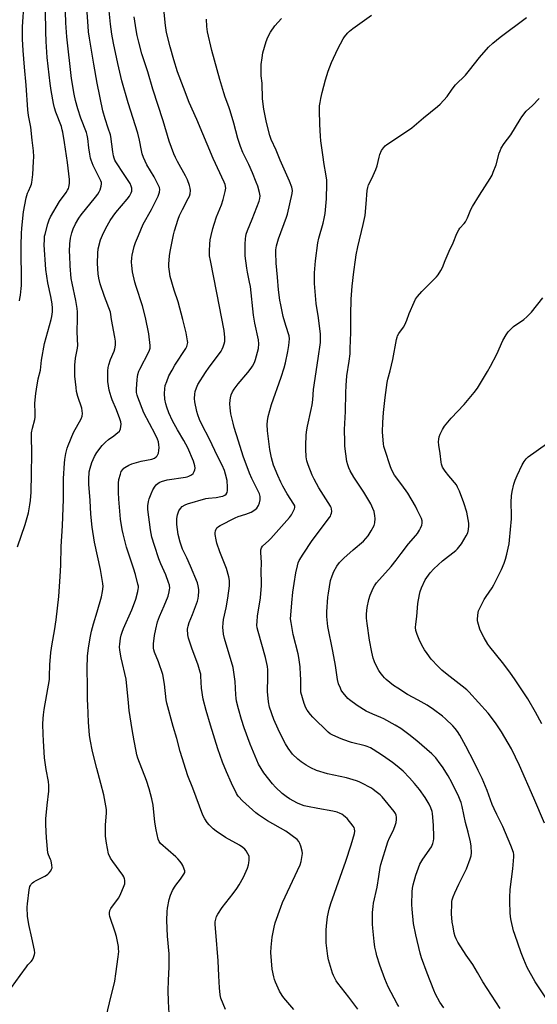
# Model space of a CAD drawing. Units: inches. Extents: x 1201768 to 1207768, y 525456 to 529457.
# Drawn here: x 1203940 to 1204213, y 526276 to 526795 of the extents above; entities that cross this region are included whole.
import ezdxf

# ---------------------------------------------------------------- set-up
doc = ezdxf.new("R2010")
doc.units = ezdxf.units.IN
doc.header["$MEASUREMENT"] = 0
doc.layers.add('Undefined', color=1, linetype='Continuous')

msp = doc.modelspace()

# ---------------------------------------------------------------- linework, layer by layer
at = {"layer": 'Undefined'}
for points, elevation in [([(1203939.95, 526646.91), (1203940.25, 526648.06), (1203940.51, 526649.79), (1203940.93, 526653.27), (1203941.04, 526654.98), (1203940.87, 526676.14), (1203941.08, 526682.37), (1203941.28, 526685.04), (1203942.18, 526693.67), (1203942.79, 526697.39), (1203943.55, 526701.07), (1203944.23, 526703.59), (1203944.68, 526704.68), (1203946, 526707.37), (1203946.33, 526708.32), (1203946.51, 526709.11), (1203946.95, 526713.38), (1203947.44, 526720.2), (1203947.51, 526722.76), (1203947.34, 526725.86), (1203946.65, 526731.51), (1203945.93, 526738.3), (1203944.77, 526744.46), (1203944.34, 526747.48), (1203943.47, 526760.42), (1203942.61, 526769.9), (1203941.92, 526778.68), (1203941.6, 526784.64), (1203941.65, 526791.22), (1203942.41, 526804.2)], 280), ([(1203984.56, 526265.16), (1203987.54, 526277), (1203990.23, 526288.45), (1203990.86, 526292.23), (1203992.08, 526301.2), (1203992.24, 526302.67), (1203992.29, 526304.07), (1203992.26, 526305.47), (1203992.12, 526306.6), (1203991.08, 526311.98), (1203990.42, 526314.21), (1203987.67, 526322.42), (1203987.41, 526323.5), (1203987.4, 526324.32), (1203987.7, 526325.68), (1203988.17, 526326.71), (1203992.12, 526332.18), (1203993.03, 526333.68), (1203995.22, 526338.77), (1203995.47, 526339.6), (1203995.6, 526340.69), (1203995.57, 526341.52), (1203995.41, 526342.31), (1203995.03, 526343.31), (1203994.52, 526344.28), (1203989.2, 526351.39), (1203988.07, 526353.11), (1203987.01, 526355.51), (1203986.32, 526358.24), (1203985.85, 526361.05), (1203985.43, 526364.81), (1203985.32, 526366.54), (1203985.37, 526370.5), (1203985.96, 526377.09), (1203985.86, 526378.86), (1203984.4, 526386.59), (1203982.93, 526392.59), (1203980.8, 526400.36), (1203978.57, 526409.3), (1203977.28, 526415.74), (1203976.96, 526417.98), (1203976.4, 526424.85), (1203975.95, 526433.93), (1203975.89, 526436.6), (1203975.93, 526443.64), (1203975.75, 526453.13), (1203975.89, 526459.59), (1203976.35, 526464.04), (1203977.38, 526470.13), (1203977.94, 526472.71), (1203978.94, 526476.7), (1203980.92, 526482.91), (1203983.2, 526490.85), (1203983.77, 526493.74), (1203984.07, 526496.34), (1203983.99, 526497.95), (1203983.65, 526500.01), (1203982.65, 526505.28), (1203979.55, 526519.75), (1203978.24, 526527.65), (1203977.65, 526534.36), (1203977.2, 526541.62), (1203976.48, 526550.31), (1203976.48, 526552.62), (1203976.81, 526556.69), (1203977.2, 526558.65), (1203978.07, 526561.63), (1203979.57, 526564.82), (1203980.7, 526566.87), (1203983.51, 526570.54), (1203985.27, 526572.36), (1203986.98, 526573.83), (1203989.66, 526575.64), (1203990.86, 526576.54), (1203992.65, 526578.09), (1203992.97, 526578.55), (1203993.24, 526579.33), (1203993.52, 526581.93), (1203993.45, 526583.05), (1203992.99, 526584.65), (1203991.14, 526589.47), (1203988.92, 526594.63), (1203988.29, 526596.27), (1203987.27, 526599.71), (1203986.89, 526601.98), (1203986.6, 526604.27), (1203986.51, 526605.7), (1203986.59, 526610.01), (1203986.73, 526611.72), (1203987.06, 526613.12), (1203987.94, 526615.88), (1203989.84, 526620.27), (1203990.31, 526621.62), (1203990.61, 526623.46), (1203990.54, 526625.66), (1203990.25, 526627.66), (1203988.51, 526636.99), (1203988.17, 526639.61), (1203987.9, 526640.89), (1203984.83, 526649.15), (1203982.6, 526655.8), (1203981.79, 526658.81), (1203981.45, 526661.08), (1203981.12, 526666.44), (1203981.28, 526671.95), (1203981.52, 526674.25), (1203982.73, 526679.02), (1203983.71, 526681.47), (1203985.44, 526685.18), (1203987.72, 526689.15), (1203989.37, 526691.5), (1203990.8, 526693.32), (1203996.71, 526700.35), (1203997.92, 526701.98), (1203998.95, 526703.72), (1203999.2, 526704.53), (1203999.28, 526705.35), (1203999.17, 526706.19), (1203998.9, 526707.29), (1203998.32, 526708.59), (1203995.22, 526713.46), (1203990.82, 526720), (1203990.25, 526721), (1203989.83, 526722.06), (1203989.56, 526723.16), (1203989.21, 526725.41), (1203988.23, 526733.33), (1203987.94, 526734.36), (1203986.69, 526737.81), (1203985.09, 526742.76), (1203983.97, 526746.89), (1203980.96, 526761.47), (1203979.11, 526771.55), (1203976.88, 526785.22), (1203976.44, 526788.64), (1203976.18, 526791.57), (1203975.12, 526806.24)], 286), ([(1203935.85, 526285.08), (1203940.41, 526291.29), (1203943.61, 526296.01), (1203944.33, 526296.9), (1203946.12, 526298.72), (1203946.83, 526299.58), (1203947.43, 526300.82), (1203947.92, 526302.42), (1203948.01, 526303.25), (1203947.82, 526304.71), (1203946.51, 526311.19), (1203944.89, 526318.29), (1203944.52, 526320.53), (1203944.28, 526322.5), (1203944.11, 526327.28), (1203944.14, 526329.06), (1203945.16, 526336.48), (1203945.52, 526338.22), (1203945.75, 526338.74), (1203946.23, 526339.46), (1203946.8, 526340.12), (1203947.47, 526340.69), (1203948.76, 526341.42), (1203953.29, 526343.69), (1203954.29, 526344.26), (1203954.98, 526344.76), (1203955.6, 526345.4), (1203956.5, 526346.59), (1203956.94, 526347.34), (1203957.17, 526348.13), (1203957.08, 526349.5), (1203956.62, 526351.73), (1203956.34, 526352.53), (1203955.26, 526354.93), (1203954.95, 526356.07), (1203954.21, 526363.81), (1203953.9, 526370.67), (1203953.88, 526373.97), (1203954.52, 526381.14), (1203955.44, 526388.56), (1203955.49, 526391.41), (1203955.32, 526393.66), (1203954.14, 526399.89), (1203953.2, 526406.05), (1203952.64, 526415.03), (1203952.5, 526418.47), (1203952.36, 526423.85), (1203952.47, 526426.7), (1203952.66, 526428.7), (1203953.04, 526431.54), (1203955.75, 526447.35), (1203955.88, 526449.1), (1203956.05, 526455.02), (1203956.47, 526461.47), (1203957.24, 526466.18), (1203958.52, 526472.89), (1203959.28, 526478.79), (1203960.67, 526490.96), (1203961.49, 526501.55), (1203961.86, 526507.5), (1203962.02, 526517.44), (1203962.74, 526528.27), (1203962.93, 526533.08), (1203963.13, 526542.35), (1203963.25, 526553.19), (1203963.69, 526561.25), (1203963.88, 526563.3), (1203964.41, 526566.42), (1203965.15, 526569.27), (1203965.6, 526570.67), (1203968.55, 526577.42), (1203972.57, 526584.64), (1203973.04, 526586.01), (1203973.18, 526587.44), (1203973.12, 526588.87), (1203972.84, 526590.26), (1203970.8, 526596.41), (1203970.14, 526599.14), (1203969.84, 526601.11), (1203969.26, 526607.16), (1203969.09, 526610.88), (1203969.19, 526612.91), (1203969.6, 526616.69), (1203970.55, 526621.97), (1203970.69, 526623.45), (1203970.64, 526626.45), (1203970.35, 526630.85), (1203970.53, 526637.25), (1203970.54, 526641.04), (1203970.37, 526642.76), (1203969.72, 526647.03), (1203967.71, 526656.1), (1203967.3, 526658.58), (1203966.74, 526665.26), (1203966.48, 526670.45), (1203966.44, 526672.76), (1203966.56, 526676.86), (1203966.92, 526679.79), (1203967.56, 526682.57), (1203968.32, 526684.74), (1203969.5, 526687.4), (1203971.35, 526690.46), (1203972.55, 526692.15), (1203980.15, 526701.48), (1203981.27, 526703), (1203982, 526704.23), (1203982.46, 526705.29), (1203983.06, 526707.26), (1203983.26, 526708.39), (1203983.21, 526709.14), (1203982.86, 526710.13), (1203978.77, 526718.17), (1203977.73, 526720.94), (1203977.43, 526722.08), (1203977.09, 526724.05), (1203976.59, 526727.46), (1203976.05, 526732.4), (1203975.73, 526734.09), (1203975.29, 526735.46), (1203972.36, 526743.02), (1203970.77, 526747.98), (1203969.6, 526752.3), (1203968.89, 526755.63), (1203967.4, 526763.95), (1203964.92, 526785.98), (1203964.38, 526793.3), (1203964.27, 526799.15)], 284), ([(1204118.47, 526273.66), (1204113.75, 526279.92), (1204107.9, 526287.27), (1204107.07, 526288.48), (1204106.02, 526290.25), (1204105.53, 526291.28), (1204105.04, 526292.61), (1204103, 526299.61), (1204102.65, 526301.62), (1204101.75, 526308.55), (1204101.71, 526315.26), (1204101.81, 526317.59), (1204102.36, 526322.29), (1204103.31, 526326.35), (1204104.12, 526329.21), (1204112.07, 526351.56), (1204114.87, 526360.13), (1204116.72, 526366.24), (1204116.83, 526367.39), (1204116.69, 526368.55), (1204116.4, 526369.36), (1204115.94, 526370.1), (1204112.81, 526374.05), (1204111.97, 526374.83), (1204110.83, 526375.71), (1204109.89, 526376.36), (1204109.14, 526376.77), (1204107.46, 526377.36), (1204105.17, 526377.99), (1204097.39, 526379.27), (1204091.8, 526380.32), (1204090.06, 526380.74), (1204088.65, 526381.22), (1204086.53, 526382.17), (1204082.45, 526384.46), (1204080.56, 526385.75), (1204078.52, 526387.28), (1204074.96, 526390.67), (1204073.42, 526392.4), (1204068.91, 526398.1), (1204066.11, 526402.7), (1204063.34, 526409.05), (1204061.65, 526413.31), (1204058.5, 526421.8), (1204057.01, 526426.32), (1204055.51, 526431.91), (1204054.51, 526435.95), (1204054.23, 526437.4), (1204054.04, 526439.15), (1204053.71, 526446.2), (1204052.67, 526453.55), (1204048.04, 526469), (1204047.51, 526471.26), (1204047.2, 526474.83), (1204047.31, 526477.04), (1204047.6, 526478.98), (1204048.89, 526485.05), (1204049.86, 526490.19), (1204050.75, 526496.67), (1204050.8, 526497.82), (1204050.72, 526499.53), (1204050.44, 526501.49), (1204049.14, 526505.88), (1204045.55, 526514.61), (1204044.14, 526519.13), (1204043.72, 526520.85), (1204043.19, 526523.75), (1204043.14, 526524.62), (1204043.28, 526525.64), (1204043.64, 526526.58), (1204044.11, 526527.18), (1204044.88, 526527.86), (1204045.84, 526528.46), (1204053.78, 526532.53), (1204055.37, 526533.19), (1204059.39, 526534.38), (1204060.8, 526534.88), (1204062.08, 526535.54), (1204064.03, 526536.74), (1204065.11, 526537.65), (1204066.05, 526539.07), (1204066.59, 526540.37), (1204066.83, 526542.01), (1204066.85, 526543.66), (1204066.49, 526545.18), (1204065.89, 526546.53), (1204062.54, 526553.15), (1204061.25, 526556.09), (1204057.99, 526565.02), (1204055.56, 526572.91), (1204053.21, 526580.14), (1204052.6, 526582.4), (1204051.47, 526587.24), (1204051.06, 526590.46), (1204050.95, 526592.51), (1204051.03, 526594.54), (1204051.19, 526595.67), (1204051.7, 526597.28), (1204052.35, 526598.83), (1204053.28, 526600.3), (1204055.31, 526603.12), (1204060.32, 526609.01), (1204062.11, 526611.28), (1204062.92, 526612.46), (1204063.84, 526614.25), (1204064.5, 526615.84), (1204065.53, 526619.79), (1204065.95, 526621.77), (1204066.16, 526624.22), (1204066, 526626.26), (1204064.12, 526635.09), (1204063.37, 526639.19), (1204061.76, 526654.4), (1204061.32, 526656.74), (1204060.15, 526661.94), (1204059.83, 526663.99), (1204059.06, 526670.49), (1204059, 526673.45), (1204059.06, 526676.42), (1204059.23, 526679.64), (1204059.35, 526680.8), (1204059.59, 526681.93), (1204060.29, 526683.97), (1204062.68, 526689.9), (1204066.34, 526699.39), (1204066.76, 526700.8), (1204066.85, 526702.21), (1204066.62, 526703.91), (1204065.61, 526707.2), (1204064.87, 526709.38), (1204062.95, 526714.3), (1204060.99, 526718.66), (1204057.76, 526724.92), (1204056.47, 526728.06), (1204055.16, 526732.41), (1204053.03, 526740.38), (1204051.16, 526746.9), (1204050.44, 526749.1), (1204048.53, 526754.11), (1204047.82, 526756.36), (1204045.65, 526763.51), (1204041.41, 526778.7), (1204039.19, 526788.48), (1204038.94, 526789.94), (1204038.82, 526791.4), (1204038.63, 526795.19)], 294), ([(1204140, 526274.96), (1204139.11, 526276.48), (1204134.44, 526285.31), (1204132.58, 526289.57), (1204130.01, 526296.73), (1204128.5, 526301.75), (1204128.06, 526303.44), (1204127.46, 526306.3), (1204127, 526309.2), (1204126.32, 526316.29), (1204126.21, 526318.36), (1204126.23, 526324.55), (1204126.45, 526327.65), (1204126.7, 526329.39), (1204128.56, 526337.98), (1204129.55, 526343.55), (1204130.17, 526348.33), (1204130.5, 526349.84), (1204134.16, 526361.8), (1204135.07, 526363.9), (1204137.23, 526367.9), (1204138.33, 526370.83), (1204138.62, 526371.93), (1204138.81, 526373.61), (1204138.82, 526374.72), (1204138.61, 526375.77), (1204138.2, 526376.76), (1204137.58, 526377.73), (1204131.3, 526385.54), (1204130.24, 526386.53), (1204128.16, 526388.18), (1204126.51, 526389.41), (1204125.53, 526390.03), (1204120.15, 526392.93), (1204119.09, 526393.41), (1204117.72, 526393.88), (1204112.41, 526395.49), (1204102.33, 526397.6), (1204096.58, 526399.42), (1204093.7, 526400.79), (1204091.12, 526402.12), (1204088.55, 526403.89), (1204086.74, 526405.28), (1204084.04, 526407.97), (1204081.64, 526411.16), (1204080.29, 526413.41), (1204077.83, 526418.14), (1204076.4, 526421.07), (1204074.11, 526426.18), (1204071.88, 526432.81), (1204071.25, 526435.48), (1204071.04, 526437.41), (1204070.82, 526440.8), (1204070.93, 526448.73), (1204070.89, 526452.48), (1204070.72, 526454.18), (1204069.79, 526458.95), (1204065.86, 526472.54), (1204065.4, 526474.57), (1204065.23, 526475.9), (1204065.25, 526477.9), (1204065.43, 526480.77), (1204067.14, 526490.4), (1204067.58, 526496.77), (1204067.62, 526498.51), (1204067.4, 526504.04), (1204067.53, 526508.97), (1204067.28, 526514.2), (1204067.31, 526515.63), (1204067.58, 526516.66), (1204068.19, 526517.56), (1204071.48, 526520.47), (1204072.54, 526521.52), (1204082.29, 526532.6), (1204083.36, 526534.1), (1204084.54, 526536.11), (1204085.02, 526537.15), (1204085.2, 526537.96), (1204085.14, 526538.77), (1204084.73, 526539.78), (1204081.19, 526545.17), (1204078.85, 526549.25), (1204077.78, 526551.28), (1204076.14, 526554.72), (1204073.95, 526560.26), (1204072.84, 526564.15), (1204071.97, 526568.44), (1204070.85, 526578.31), (1204070.64, 526581.66), (1204070.75, 526583.62), (1204071.04, 526585.84), (1204072.81, 526592.17), (1204078.06, 526606.54), (1204079.57, 526611.47), (1204080.23, 526614.08), (1204081.52, 526620.18), (1204082.01, 526623.37), (1204082.33, 526626.86), (1204082.21, 526628.32), (1204080.49, 526633.77), (1204079.11, 526638.64), (1204077.78, 526644.78), (1204077.36, 526647.13), (1204076.65, 526652.69), (1204076.08, 526659.38), (1204075.28, 526666.69), (1204075.11, 526672.28), (1204075.22, 526673.75), (1204075.51, 526675.79), (1204076.51, 526679.5), (1204080.77, 526690.85), (1204081.32, 526692.5), (1204083.7, 526703.31), (1204083.93, 526705.03), (1204083.85, 526705.79), (1204083.61, 526706.63), (1204082.34, 526709.93), (1204077.43, 526720.98), (1204075.27, 526726.21), (1204072.75, 526731.83), (1204072.07, 526733.94), (1204070.3, 526740.79), (1204068.81, 526747.73), (1204068.22, 526753.33), (1204067.89, 526761.52), (1204067.5, 526765.4), (1204067.41, 526769.29), (1204067.45, 526771.38), (1204067.92, 526774.93), (1204068.38, 526777.56), (1204069.99, 526783.42), (1204071.01, 526785.77), (1204072.32, 526788.31), (1204074.68, 526791.66), (1204078.07, 526795.63)], 296)]:
    msp.add_lwpolyline(points, dxfattribs=dict(at, elevation=elevation))
for points in [[(1203938.89, 526517.13, 282), (1203942.91, 526528.92, 282), (1203943.67, 526531.42, 282), (1203944.66, 526535.1, 282), (1203945.4, 526539.35, 282), (1203945.71, 526541.64, 282), (1203946.07, 526545.93, 282), (1203946.36, 526555.6, 282), (1203946.46, 526566.24, 282), (1203946.25, 526575.83, 282), (1203946.4, 526577.24, 282), (1203946.87, 526579.75, 282), (1203948.05, 526584.35, 282), (1203948.27, 526585.51, 282), (1203948.33, 526587.72, 282), (1203948.13, 526592.9, 282), (1203948.64, 526597.93, 282), (1203948.96, 526600.28, 282), (1203949.89, 526605.73, 282), (1203950.99, 526610.27, 282), (1203951.63, 526615.5, 282), (1203953.21, 526624.28, 282), (1203956.63, 526636.94, 282), (1203956.97, 526638.61, 282), (1203957.34, 526641.11, 282), (1203957.39, 526643.02, 282), (1203957.16, 526645.29, 282), (1203956.5, 526649.09, 282), (1203954.89, 526656.31, 282), (1203953.94, 526663.4, 282), (1203953.07, 526676.4, 282), (1203953.11, 526678.97, 282), (1203953.25, 526680.96, 282), (1203953.46, 526681.95, 282), (1203954.95, 526687.34, 282), (1203955.72, 526689.51, 282), (1203956.39, 526691.1, 282), (1203961.11, 526699.22, 282), (1203964.53, 526703.94, 282), (1203965.28, 526705.11, 282), (1203965.77, 526706.05, 282), (1203966.06, 526706.8, 282), (1203966.42, 526708.68, 282), (1203966.33, 526710.83, 282), (1203965.26, 526719.78, 282), (1203963.77, 526730.21, 282), (1203962.89, 526735.61, 282), (1203962.56, 526737, 282), (1203962.06, 526738.64, 282), (1203959.12, 526746.29, 282), (1203958.41, 526748.5, 282), (1203957.87, 526750.83, 282), (1203956.72, 526757.62, 282), (1203956.21, 526761.4, 282), (1203954.67, 526775.01, 282), (1203954.02, 526783.39, 282), (1203953.81, 526788.55, 282), (1203953.66, 526799.94, 282)], [(1204018.88, 526271.28, 288), (1204018.54, 526277.58, 288), (1204018.36, 526283.51, 288), (1204018.54, 526288.81, 288), (1204018.93, 526295.85, 288), (1204018.88, 526302.8, 288), (1204018.05, 526312.02, 288), (1204017.67, 526320.29, 288), (1204017.85, 526325.06, 288), (1204017.99, 526326.84, 288), (1204019, 526331.4, 288), (1204019.66, 526333.6, 288), (1204020.74, 526336.19, 288), (1204021.72, 526337.94, 288), (1204022.39, 526338.89, 288), (1204024.91, 526342.11, 288), (1204026.69, 526344.67, 288), (1204027.11, 526345.65, 288), (1204027.17, 526346.42, 288), (1204026.91, 526347.47, 288), (1204026.13, 526349.28, 288), (1204025.6, 526350.27, 288), (1204024.77, 526351.38, 288), (1204023.48, 526352.85, 288), (1204022.44, 526353.87, 288), (1204014.37, 526360.94, 288), (1204013.56, 526361.99, 288), (1204013.07, 526363.24, 288), (1204012.02, 526368.06, 288), (1204011.34, 526372.16, 288), (1204010.41, 526381.19, 288), (1204009.83, 526384.48, 288), (1204008.35, 526389.79, 288), (1204006.89, 526394.18, 288), (1204002.4, 526405.84, 288), (1204001.89, 526407.59, 288), (1204001.47, 526409.57, 288), (1204000.4, 526414.97, 288), (1203999.33, 526421.04, 288), (1203997.9, 526431.04, 288), (1203997.41, 526435.07, 288), (1203996.26, 526447.57, 288), (1203993.67, 526458.74, 288), (1203992.91, 526462.82, 288), (1203992.73, 526464.56, 288), (1203992.83, 526466, 288), (1203993.28, 526469.17, 288), (1203993.59, 526470.59, 288), (1203994.08, 526472.27, 288), (1203994.82, 526474.16, 288), (1203999.18, 526484.01, 288), (1204000.62, 526487.71, 288), (1204001.26, 526489.64, 288), (1204002.42, 526493.68, 288), (1204002.66, 526494.85, 288), (1204002.71, 526495.64, 288), (1204002.67, 526496.44, 288), (1204002.47, 526497.56, 288), (1204001.21, 526502.57, 288), (1204000.12, 526506.03, 288), (1203998.13, 526511.73, 288), (1203996.45, 526517.03, 288), (1203994.58, 526524.04, 288), (1203994.06, 526526.31, 288), (1203993.25, 526531.8, 288), (1203992.31, 526542.4, 288), (1203992.15, 526545.89, 288), (1203992.13, 526547.92, 288), (1203992.23, 526550.79, 288), (1203992.46, 526552.64, 288), (1203993.2, 526555.47, 288), (1203993.69, 526556.82, 288), (1203994.49, 526558.03, 288), (1203995.09, 526558.67, 288), (1203995.55, 526559.03, 288), (1203997.58, 526560.24, 288), (1203999.24, 526560.89, 288), (1204004.14, 526562.29, 288), (1204009.77, 526563.47, 288), (1204011.15, 526563.97, 288), (1204012.13, 526564.56, 288), (1204012.66, 526565.19, 288), (1204013.23, 526566.5, 288), (1204013.5, 526567.89, 288), (1204013.58, 526569.57, 288), (1204013.53, 526570.97, 288), (1204013.25, 526572.58, 288), (1204012.81, 526573.93, 288), (1204011.58, 526576.6, 288), (1204005.64, 526587.8, 288), (1204002.39, 526596.05, 288), (1204002.03, 526597.17, 288), (1204001.75, 526598.58, 288), (1204001.69, 526600.33, 288), (1204002.02, 526605.37, 288), (1204002.17, 526606.84, 288), (1204002.43, 526608, 288), (1204002.98, 526609.7, 288), (1204003.45, 526610.79, 288), (1204008.28, 526619.97, 288), (1204008.58, 526620.8, 288), (1204008.86, 526621.93, 288), (1204008.97, 526623.36, 288), (1204008.22, 526629.37, 288), (1204006.4, 526638.09, 288), (1204004.83, 526644.26, 288), (1204001.45, 526654.42, 288), (1204000.78, 526656.68, 288), (1203999.59, 526662.08, 288), (1203999.17, 526665.46, 288), (1203999.09, 526667.18, 288), (1203999.2, 526669.5, 288), (1203999.42, 526670.92, 288), (1204000.43, 526675.38, 288), (1204001.17, 526677.56, 288), (1204002.69, 526681.31, 288), (1204005.29, 526687.16, 288), (1204009.61, 526694.9, 288), (1204013.1, 526701.94, 288), (1204013.55, 526703, 288), (1204013.86, 526704.08, 288), (1204013.93, 526705.48, 288), (1204013.75, 526706.6, 288), (1204013.31, 526707.67, 288), (1204010.96, 526712.08, 288), (1204007.18, 526718.55, 288), (1204005.46, 526722.36, 288), (1204004.72, 526724.3, 288), (1204004.29, 526726, 288), (1204003.27, 526731.51, 288), (1204002.38, 526735.25, 288), (1203997.24, 526751.08, 288), (1203994.04, 526762.81, 288), (1203991.83, 526771.84, 288), (1203989.53, 526782.66, 288), (1203988.74, 526787.28, 288), (1203988.06, 526792.6, 288), (1203987.27, 526799.65, 288)], [(1204084.7, 526273.53, 292), (1204079.44, 526279.58, 292), (1204078.59, 526280.81, 292), (1204077.17, 526283.1, 292), (1204076.32, 526284.66, 292), (1204074.94, 526287.81, 292), (1204074.46, 526289.17, 292), (1204074.1, 526290.61, 292), (1204073.29, 526294.68, 292), (1204072.59, 526303.39, 292), (1204072.64, 526306.36, 292), (1204073.22, 526311.61, 292), (1204074.26, 526316.8, 292), (1204074.82, 526319.09, 292), (1204077.77, 526327.38, 292), (1204078.71, 526329.78, 292), (1204088.04, 526349.65, 292), (1204088.51, 526351.34, 292), (1204089.14, 526354.53, 292), (1204089.18, 526355.67, 292), (1204088.99, 526356.78, 292), (1204088.3, 526359.56, 292), (1204087.87, 526360.92, 292), (1204087.32, 526361.91, 292), (1204086.36, 526362.98, 292), (1204080.5, 526367.36, 292), (1204070.69, 526372.87, 292), (1204065.94, 526375.97, 292), (1204064.64, 526377.06, 292), (1204057.57, 526383.4, 292), (1204055.42, 526385.7, 292), (1204054.91, 526386.36, 292), (1204054.34, 526387.3, 292), (1204051.77, 526392.78, 292), (1204049.15, 526398.63, 292), (1204047.06, 526403.68, 292), (1204044.61, 526410.78, 292), (1204040.74, 526423.31, 292), (1204038.42, 526431.06, 292), (1204036.93, 526437.02, 292), (1204035.98, 526442.74, 292), (1204035.66, 526449, 292), (1204035.54, 526450.12, 292), (1204035.3, 526451.24, 292), (1204034.28, 526454.83, 292), (1204030.9, 526463.82, 292), (1204029.19, 526469.16, 292), (1204028.81, 526470.87, 292), (1204028.63, 526473.8, 292), (1204028.7, 526474.65, 292), (1204028.87, 526475.48, 292), (1204029.43, 526477.37, 292), (1204031.23, 526481.48, 292), (1204033.81, 526488.5, 292), (1204034.17, 526489.97, 292), (1204034.38, 526491.36, 292), (1204034.58, 526493.61, 292), (1204034.56, 526494.73, 292), (1204034.29, 526496.67, 292), (1204033.78, 526498.31, 292), (1204030.12, 526507.01, 292), (1204028.17, 526511.43, 292), (1204025.99, 526516.07, 292), (1204024.71, 526519.62, 292), (1204023.72, 526523.77, 292), (1204023.02, 526529.06, 292), (1204022.96, 526530.25, 292), (1204023.02, 526532.02, 292), (1204023.14, 526533.2, 292), (1204023.33, 526534.03, 292), (1204024.08, 526536.2, 292), (1204024.83, 526537.46, 292), (1204025.82, 526538.52, 292), (1204027.31, 526539.42, 292), (1204028.66, 526539.91, 292), (1204038.18, 526542.64, 292), (1204039.58, 526542.87, 292), (1204043.74, 526543.27, 292), (1204046.1, 526543.65, 292), (1204047.26, 526543.93, 292), (1204048.23, 526544.38, 292), (1204049.05, 526545.01, 292), (1204049.54, 526545.83, 292), (1204049.75, 526546.86, 292), (1204049.71, 526548.6, 292), (1204049.43, 526552.09, 292), (1204048.69, 526555.46, 292), (1204048.13, 526557.4, 292), (1204046.83, 526560.32, 292), (1204044.62, 526564.57, 292), (1204039.97, 526574.31, 292), (1204036.33, 526581.38, 292), (1204034.93, 526584.3, 292), (1204034.02, 526586.79, 292), (1204033.53, 526588.47, 292), (1204032.5, 526593.6, 292), (1204032.34, 526595.31, 292), (1204032.44, 526597.58, 292), (1204032.63, 526598.98, 292), (1204033.28, 526600.92, 292), (1204034.11, 526602.79, 292), (1204038.04, 526609.11, 292), (1204040.09, 526611.9, 292), (1204044.49, 526617.63, 292), (1204046.3, 526620.34, 292), (1204046.89, 526621.37, 292), (1204047.45, 526622.66, 292), (1204048, 526624.25, 292), (1204048.24, 526625.32, 292), (1204048.34, 526626.4, 292), (1204048.32, 526627.52, 292), (1204047.85, 526631.27, 292), (1204044.06, 526651.11, 292), (1204040.65, 526668.16, 292), (1204040.27, 526670.51, 292), (1204040.11, 526673.15, 292), (1204040.32, 526676.7, 292), (1204040.62, 526679.02, 292), (1204041.03, 526681.31, 292), (1204041.97, 526685.02, 292), (1204042.61, 526687.27, 292), (1204043.96, 526691.08, 292), (1204046.45, 526697.44, 292), (1204047.44, 526700.16, 292), (1204048.52, 526704.44, 292), (1204048.67, 526705.3, 292), (1204048.72, 526706.15, 292), (1204048.44, 526708.06, 292), (1204048.01, 526709.41, 292), (1204042.04, 526721.8, 292), (1204033.49, 526742.44, 292), (1204029.53, 526751.41, 292), (1204026.41, 526759.29, 292), (1204023.38, 526767.54, 292), (1204021.36, 526773.88, 292), (1204019.47, 526780.59, 292), (1204017.59, 526788.2, 292), (1204016.96, 526791.91, 292), (1204016.16, 526800.42, 292)], [(1204163.79, 526274.4, 298), (1204161.69, 526277.28, 298), (1204159.39, 526281.47, 298), (1204158.47, 526283.66, 298), (1204155.03, 526292.54, 298), (1204151.99, 526300.71, 298), (1204151.24, 526303.13, 298), (1204148.96, 526312.77, 298), (1204147.82, 526318.8, 298), (1204147.06, 526326.37, 298), (1204146.93, 526328.7, 298), (1204146.98, 526335.39, 298), (1204147.21, 526337.44, 298), (1204147.53, 526339.17, 298), (1204148.94, 526344.3, 298), (1204151.14, 526349.95, 298), (1204152.62, 526352.59, 298), (1204157.17, 526359.07, 298), (1204158.02, 526360.87, 298), (1204158.35, 526362.25, 298), (1204158.47, 526363.38, 298), (1204158.49, 526364.53, 298), (1204158.31, 526370.34, 298), (1204158.16, 526372.66, 298), (1204157.77, 526376.73, 298), (1204157.52, 526377.85, 298), (1204156.92, 526379.76, 298), (1204156.08, 526381.6, 298), (1204153.97, 526385.12, 298), (1204150.93, 526389.37, 298), (1204148.31, 526392.52, 298), (1204145.69, 526395.52, 298), (1204142.33, 526398.99, 298), (1204139.23, 526401.62, 298), (1204136.77, 526403.5, 298), (1204131.42, 526407.28, 298), (1204126.56, 526410.46, 298), (1204125.01, 526411.31, 298), (1204123.37, 526412.03, 298), (1204122.25, 526412.43, 298), (1204115.12, 526414.12, 298), (1204110.47, 526415.77, 298), (1204108.31, 526416.63, 298), (1204104.84, 526418.19, 298), (1204103.9, 526418.74, 298), (1204102.82, 526419.61, 298), (1204094.6, 526427.51, 298), (1204093.47, 526428.81, 298), (1204091.75, 526431.09, 298), (1204090.97, 526432.47, 298), (1204090.17, 526434.61, 298), (1204089.17, 526437.59, 298), (1204088.41, 526440.63, 298), (1204088.28, 526442.38, 298), (1204088.28, 526447.47, 298), (1204088.21, 526449.86, 298), (1204088, 526454.05, 298), (1204087.72, 526456.37, 298), (1204087.32, 526458.96, 298), (1204086.9, 526460.91, 298), (1204084.37, 526471.03, 298), (1204083.23, 526477.33, 298), (1204082.98, 526479.27, 298), (1204083.02, 526481.22, 298), (1204083.56, 526487.77, 298), (1204084.14, 526493.28, 298), (1204084.75, 526497.94, 298), (1204085.74, 526503.5, 298), (1204086.52, 526507.17, 298), (1204086.97, 526508.81, 298), (1204087.52, 526510.06, 298), (1204089.56, 526513.4, 298), (1204094.35, 526520.58, 298), (1204103.5, 526532.59, 298), (1204103.93, 526533.35, 298), (1204104.25, 526534.16, 298), (1204104.5, 526534.99, 298), (1204104.65, 526535.83, 298), (1204104.51, 526537.17, 298), (1204104.28, 526537.92, 298), (1204103.98, 526538.59, 298), (1204097.79, 526548.35, 298), (1204095.41, 526552.8, 298), (1204094.4, 526554.93, 298), (1204092.25, 526560.33, 298), (1204091.58, 526562.48, 298), (1204091.17, 526564.66, 298), (1204090.92, 526568.64, 298), (1204090.93, 526570.39, 298), (1204091.21, 526576.28, 298), (1204091.44, 526578.88, 298), (1204091.78, 526580.87, 298), (1204093.8, 526589.54, 298), (1204094.27, 526592.1, 298), (1204094.63, 526594.66, 298), (1204095.11, 526600.18, 298), (1204097.56, 526616.4, 298), (1204098.67, 526624.89, 298), (1204098.76, 526627.49, 298), (1204098.67, 526629.24, 298), (1204097.63, 526637.79, 298), (1204096.46, 526645.5, 298), (1204095.67, 526653.86, 298), (1204095.56, 526655.96, 298), (1204095.6, 526661.65, 298), (1204096.16, 526667.93, 298), (1204097.35, 526677.3, 298), (1204097.88, 526679.82, 298), (1204100.14, 526687.82, 298), (1204100.71, 526690.29, 298), (1204101.1, 526692.83, 298), (1204101.87, 526700.56, 298), (1204102.08, 526708.44, 298), (1204102.01, 526710.48, 298), (1204101.56, 526713.71, 298), (1204100.67, 526718.58, 298), (1204099.89, 526723.83, 298), (1204098.91, 526731.2, 298), (1204098.68, 526733.55, 298), (1204098.36, 526739.67, 298), (1204098.25, 526747.24, 298), (1204098.28, 526749.5, 298), (1204098.5, 526751.41, 298), (1204098.86, 526753.41, 298), (1204099.61, 526756.61, 298), (1204101.39, 526763.3, 298), (1204102.73, 526767.76, 298), (1204104.5, 526772.32, 298), (1204107.89, 526779.68, 298), (1204110.71, 526784.84, 298), (1204111.31, 526785.85, 298), (1204112, 526786.78, 298), (1204113.14, 526788.09, 298), (1204113.96, 526788.86, 298), (1204115.73, 526790.29, 298), (1204120.63, 526793.89, 298), (1204125.61, 526797.3, 298)], [(1204048.55, 526273.45, 290), (1204046.21, 526279.46, 290), (1204045.83, 526281.17, 290), (1204045.39, 526284.94, 290), (1204045.18, 526291.24, 290), (1204044.79, 526299.17, 290), (1204043.44, 526314.16, 290), (1204043.22, 526318.24, 290), (1204043.24, 526319.69, 290), (1204043.48, 526321.06, 290), (1204043.87, 526322.39, 290), (1204044.52, 526323.69, 290), (1204046.78, 526327.17, 290), (1204052.73, 526334.59, 290), (1204054.6, 526337.17, 290), (1204055.84, 526339.12, 290), (1204058.05, 526343.2, 290), (1204060.22, 526347.98, 290), (1204060.82, 526349.61, 290), (1204060.99, 526350.74, 290), (1204061.09, 526352.19, 290), (1204061.11, 526353.34, 290), (1204061.02, 526354.18, 290), (1204060.47, 526355.52, 290), (1204059.55, 526357.04, 290), (1204058.77, 526357.93, 290), (1204057.68, 526358.87, 290), (1204055.99, 526359.98, 290), (1204048.63, 526364.11, 290), (1204043.79, 526367.4, 290), (1204042.16, 526368.64, 290), (1204040.09, 526370.7, 290), (1204038.93, 526372.01, 290), (1204037.7, 526373.91, 290), (1204036.62, 526375.91, 290), (1204031.34, 526390.09, 290), (1204028.82, 526396.48, 290), (1204024.71, 526409.35, 290), (1204022.88, 526416.17, 290), (1204021.02, 526422.57, 290), (1204017.62, 526434.84, 290), (1204017.32, 526436.67, 290), (1204016.46, 526444.85, 290), (1204015.59, 526449.99, 290), (1204013.33, 526456.61, 290), (1204011.14, 526461.8, 290), (1204010.81, 526462.86, 290), (1204010.64, 526463.84, 290), (1204010.6, 526466.02, 290), (1204011.23, 526470.56, 290), (1204011.83, 526473.81, 290), (1204012.83, 526477.76, 290), (1204013.25, 526479.15, 290), (1204013.77, 526480.51, 290), (1204016.28, 526486.13, 290), (1204018.38, 526491.26, 290), (1204018.97, 526493.52, 290), (1204019.17, 526494.68, 290), (1204019.21, 526495.52, 290), (1204019.03, 526497.08, 290), (1204018.64, 526498.43, 290), (1204017.12, 526502.48, 290), (1204014.56, 526508.33, 290), (1204013.55, 526510.87, 290), (1204011.2, 526517.84, 290), (1204009.85, 526522.35, 290), (1204009.11, 526526.11, 290), (1204007.74, 526536.87, 290), (1204007.68, 526538.88, 290), (1204007.95, 526541.05, 290), (1204008.37, 526542.42, 290), (1204009.38, 526545.12, 290), (1204010.3, 526547.24, 290), (1204011.53, 526549.23, 290), (1204012.1, 526549.85, 290), (1204013.16, 526550.71, 290), (1204014.08, 526551.29, 290), (1204014.84, 526551.63, 290), (1204017.79, 526552.53, 290), (1204027.59, 526554, 290), (1204028.46, 526554.18, 290), (1204029.3, 526554.46, 290), (1204030.61, 526555.11, 290), (1204031.5, 526555.8, 290), (1204031.81, 526556.23, 290), (1204032.17, 526556.97, 290), (1204032.44, 526557.76, 290), (1204032.59, 526558.58, 290), (1204032.46, 526559.94, 290), (1204031.83, 526562.38, 290), (1204028.73, 526569.33, 290), (1204026.66, 526573.26, 290), (1204023.37, 526578.93, 290), (1204020.76, 526583.6, 290), (1204018.7, 526587.8, 290), (1204017.64, 526590.73, 290), (1204017.11, 526592.62, 290), (1204016.66, 526595.08, 290), (1204016.42, 526597.93, 290), (1204016.59, 526600.48, 290), (1204016.87, 526602.15, 290), (1204017.61, 526604.31, 290), (1204018.76, 526607.23, 290), (1204020.45, 526610.38, 290), (1204021.96, 526612.91, 290), (1204027.76, 526621.76, 290), (1204028.3, 526622.81, 290), (1204028.63, 526624.11, 290), (1204028.68, 526624.94, 290), (1204028.59, 526625.82, 290), (1204027.85, 526629.94, 290), (1204026.16, 526636.91, 290), (1204023.61, 526646.27, 290), (1204021.47, 526652.5, 290), (1204019.45, 526659.63, 290), (1204019.05, 526662.2, 290), (1204018.79, 526664.78, 290), (1204018.74, 526666.22, 290), (1204019.11, 526670.55, 290), (1204019.39, 526672.86, 290), (1204021.21, 526681.65, 290), (1204021.71, 526683.67, 290), (1204023.69, 526689.9, 290), (1204024.42, 526691.84, 290), (1204025.9, 526695.03, 290), (1204028.97, 526700.71, 290), (1204029.59, 526702, 290), (1204029.97, 526703.28, 290), (1204030.1, 526704.89, 290), (1204029.96, 526706.23, 290), (1204029.7, 526707.56, 290), (1204028.59, 526710.56, 290), (1204027.56, 526712.62, 290), (1204023.34, 526720.2, 290), (1204022.24, 526722.42, 290), (1204021.45, 526724.26, 290), (1204018.96, 526730.89, 290), (1204015.81, 526741.69, 290), (1204010.38, 526758.28, 290), (1204007.68, 526767.47, 290), (1204004.58, 526776.97, 290), (1204002.86, 526783.15, 290), (1204002.1, 526786.62, 290), (1204001.55, 526789.54, 290), (1204000.54, 526796.53, 290)], [(1204193.4, 526274.02, 300), (1204184.32, 526288.1, 300), (1204181.57, 526292.93, 300), (1204179.08, 526297.09, 300), (1204175.61, 526302.07, 300), (1204171.09, 526308.88, 300), (1204170.24, 526310.61, 300), (1204169.76, 526311.89, 300), (1204169.26, 526313.75, 300), (1204168.6, 526316.94, 300), (1204168.21, 526319.54, 300), (1204167.74, 526323.86, 300), (1204167.92, 526329.2, 300), (1204168.03, 526330.38, 300), (1204168.21, 526331.25, 300), (1204168.7, 526332.88, 300), (1204169.53, 526334.89, 300), (1204171.72, 526339.5, 300), (1204174.92, 526345.79, 300), (1204175.77, 526347.64, 300), (1204177.73, 526352.76, 300), (1204178.11, 526354.4, 300), (1204178.32, 526356.06, 300), (1204178.12, 526359.51, 300), (1204177.76, 526361.8, 300), (1204176.58, 526366.93, 300), (1204175.21, 526371.98, 300), (1204173.39, 526380.33, 300), (1204172.83, 526382.49, 300), (1204172.4, 526383.76, 300), (1204171.64, 526385.56, 300), (1204167.97, 526393.07, 300), (1204166.05, 526396.61, 300), (1204163.05, 526401.25, 300), (1204161.87, 526402.94, 300), (1204159.5, 526406.03, 300), (1204157.5, 526408.18, 300), (1204149.55, 526415, 300), (1204145.28, 526418.37, 300), (1204141.02, 526421.46, 300), (1204138.17, 526423.19, 300), (1204132.15, 526426.61, 300), (1204130.58, 526427.34, 300), (1204126.33, 526429, 300), (1204122.88, 526430.68, 300), (1204118.1, 526433.66, 300), (1204114.08, 526436.62, 300), (1204113.19, 526437.37, 300), (1204112.39, 526438.23, 300), (1204110.54, 526440.5, 300), (1204109.7, 526441.69, 300), (1204109.21, 526442.7, 300), (1204108.27, 526445.09, 300), (1204107.6, 526447.26, 300), (1204106.57, 526454.63, 300), (1204105.28, 526462.24, 300), (1204102.63, 526475.26, 300), (1204102.12, 526480.54, 300), (1204102.09, 526482.91, 300), (1204102.58, 526490.67, 300), (1204102.87, 526492.73, 300), (1204104.06, 526499.48, 300), (1204104.85, 526502, 300), (1204105.71, 526504.16, 300), (1204107.35, 526507.1, 300), (1204108.78, 526508.97, 300), (1204109.76, 526510.08, 300), (1204111.05, 526511.29, 300), (1204115.91, 526515.59, 300), (1204121.32, 526520.18, 300), (1204122.62, 526521.54, 300), (1204123.83, 526523.09, 300), (1204125.48, 526525.57, 300), (1204126.95, 526528.5, 300), (1204127.33, 526529.9, 300), (1204127.56, 526532.19, 300), (1204127.46, 526533.62, 300), (1204126.96, 526535.88, 300), (1204126.37, 526537.48, 300), (1204125.3, 526539.81, 300), (1204121.52, 526545.99, 300), (1204116.33, 526553.93, 300), (1204114.45, 526557.28, 300), (1204113.66, 526558.85, 300), (1204113.08, 526560.5, 300), (1204112.66, 526562.2, 300), (1204111.63, 526570.29, 300), (1204111.51, 526572.53, 300), (1204111.42, 526578.96, 300), (1204111.83, 526588.47, 300), (1204112.05, 526598.44, 300), (1204112.21, 526602.25, 300), (1204112.66, 526607.24, 300), (1204113.91, 526615.11, 300), (1204114.3, 526618.88, 300), (1204114.45, 526621.75, 300), (1204114.69, 526630.11, 300), (1204114.72, 526639.46, 300), (1204114.95, 526647.75, 300), (1204115.42, 526654.51, 300), (1204116.24, 526662.08, 300), (1204117.1, 526668.46, 300), (1204117.55, 526671.03, 300), (1204118.44, 526675.23, 300), (1204121.29, 526686.98, 300), (1204122.19, 526691.82, 300), (1204122.89, 526697.95, 300), (1204123.39, 526704.92, 300), (1204123.63, 526706.61, 300), (1204124.08, 526707.89, 300), (1204125.75, 526711.22, 300), (1204127.94, 526716.09, 300), (1204128.57, 526718.04, 300), (1204129.62, 526722.5, 300), (1204130.02, 526723.87, 300), (1204130.94, 526725.98, 300), (1204131.9, 526727.42, 300), (1204132.84, 526728.52, 300), (1204133.74, 526729.27, 300), (1204144.68, 526736.41, 300), (1204146.86, 526737.93, 300), (1204153.06, 526743.21, 300), (1204160.41, 526749.27, 300), (1204161.74, 526750.45, 300), (1204165.48, 526754.42, 300), (1204168.15, 526758.38, 300), (1204169.89, 526760.55, 300), (1204175.1, 526765.77, 300), (1204177.36, 526768.42, 300), (1204182.48, 526775, 300), (1204187.28, 526780.46, 300), (1204189.58, 526782.61, 300), (1204193.47, 526785.67, 300), (1204207.36, 526796.14, 300)], [(1204219.57, 526276.39, 302), (1204211.86, 526287.95, 302), (1204207.79, 526295.6, 302), (1204205.95, 526299.77, 302), (1204204.56, 526303.25, 302), (1204201.13, 526312.98, 302), (1204200.53, 526314.94, 302), (1204199.32, 526320.29, 302), (1204198.97, 526322.2, 302), (1204198.77, 526324.6, 302), (1204198.56, 526330.13, 302), (1204198.56, 526332.44, 302), (1204198.82, 526336.7, 302), (1204200.18, 526347.53, 302), (1204200.71, 526353.96, 302), (1204200.65, 526355.09, 302), (1204200.44, 526356.2, 302), (1204199.15, 526359.84, 302), (1204194.81, 526369.83, 302), (1204191.62, 526376.22, 302), (1204190.31, 526379.13, 302), (1204189.3, 526381.54, 302), (1204186.53, 526388.88, 302), (1204183.91, 526395.1, 302), (1204181.93, 526399.44, 302), (1204179.77, 526403.8, 302), (1204175.34, 526412.2, 302), (1204172.24, 526417.97, 302), (1204171.01, 526419.85, 302), (1204169.75, 526421.46, 302), (1204168.43, 526422.93, 302), (1204164.58, 526426.64, 302), (1204162.97, 526428.01, 302), (1204158.38, 526431.48, 302), (1204154.9, 526433.82, 302), (1204150.28, 526436.41, 302), (1204144.68, 526439.41, 302), (1204139.47, 526442.67, 302), (1204137.28, 526444.15, 302), (1204133.32, 526447.34, 302), (1204132.5, 526448.16, 302), (1204131.57, 526449.25, 302), (1204130.14, 526451.03, 302), (1204129.49, 526451.97, 302), (1204127.4, 526456.11, 302), (1204126.97, 526457.19, 302), (1204126.55, 526458.61, 302), (1204125.8, 526461.77, 302), (1204124.6, 526468.03, 302), (1204123.25, 526476.79, 302), (1204122.98, 526479.56, 302), (1204122.99, 526481.83, 302), (1204123.25, 526485.3, 302), (1204124.22, 526489.53, 302), (1204124.84, 526491.76, 302), (1204126.45, 526495.51, 302), (1204127.16, 526496.71, 302), (1204128.29, 526498.28, 302), (1204136.07, 526506.81, 302), (1204138.64, 526510.11, 302), (1204141.22, 526513.64, 302), (1204145.16, 526518.71, 302), (1204148.93, 526523.15, 302), (1204149.83, 526524.31, 302), (1204151, 526526.03, 302), (1204151.54, 526527.04, 302), (1204152.14, 526528.6, 302), (1204152.35, 526529.66, 302), (1204152.26, 526530.99, 302), (1204151.93, 526532.06, 302), (1204149.72, 526536.75, 302), (1204148.75, 526538.57, 302), (1204144.7, 526545.54, 302), (1204141.59, 526549.94, 302), (1204137.74, 526555.05, 302), (1204136.37, 526557.53, 302), (1204135.6, 526559.41, 302), (1204132.62, 526568.41, 302), (1204132.19, 526570.09, 302), (1204131.92, 526571.5, 302), (1204131.58, 526575.51, 302), (1204131.5, 526577.82, 302), (1204131.6, 526582.66, 302), (1204131.98, 526588.01, 302), (1204132.82, 526595.83, 302), (1204133.83, 526603.82, 302), (1204134.22, 526605.48, 302), (1204135.44, 526609.87, 302), (1204136.89, 526615.91, 302), (1204138.84, 526626.52, 302), (1204139.11, 526627.68, 302), (1204139.36, 526628.34, 302), (1204140.05, 526629.54, 302), (1204142.42, 526632.98, 302), (1204143.15, 526634.26, 302), (1204144.17, 526636.69, 302), (1204145.4, 526640.19, 302), (1204148.04, 526646.16, 302), (1204148.85, 526647.73, 302), (1204149.89, 526649.1, 302), (1204152.17, 526651.7, 302), (1204159.95, 526659.42, 302), (1204160.84, 526660.58, 302), (1204162.22, 526662.86, 302), (1204163.01, 526664.42, 302), (1204164.47, 526668.14, 302), (1204166.63, 526673.07, 302), (1204168.71, 526677.33, 302), (1204170.7, 526682.24, 302), (1204171.63, 526684.22, 302), (1204172.27, 526685.15, 302), (1204174.44, 526687.56, 302), (1204175.14, 526688.5, 302), (1204176.19, 526690.6, 302), (1204178.08, 526694.88, 302), (1204178.92, 526696.44, 302), (1204182.5, 526702.54, 302), (1204188.12, 526711.23, 302), (1204189.2, 526713.07, 302), (1204189.86, 526714.63, 302), (1204191.27, 526718.42, 302), (1204192.98, 526724.6, 302), (1204193.45, 526725.93, 302), (1204194.03, 526727.2, 302), (1204195.64, 526729.64, 302), (1204199.05, 526734.22, 302), (1204204, 526742.38, 302), (1204204.96, 526743.83, 302), (1204207.25, 526746.76, 302), (1204210.56, 526749.81, 302), (1204214.06, 526753.43, 302)], [(1204216.84, 526371.54, 304), (1204211.25, 526384.81, 304), (1204203.74, 526401.98, 304), (1204199.52, 526410.7, 304), (1204194.22, 526419.78, 304), (1204190.93, 526424.57, 304), (1204187.1, 526429.58, 304), (1204176.97, 526440.76, 304), (1204175.81, 526441.85, 304), (1204173.43, 526443.86, 304), (1204165.52, 526449.88, 304), (1204162.64, 526452.28, 304), (1204160.74, 526454.09, 304), (1204157.13, 526457.96, 304), (1204154.91, 526461.02, 304), (1204153.61, 526462.96, 304), (1204152.1, 526465.49, 304), (1204150.68, 526468.33, 304), (1204149.65, 526471.1, 304), (1204149.07, 526473.09, 304), (1204148.9, 526474.78, 304), (1204148.96, 526476.49, 304), (1204149.44, 526480.5, 304), (1204150.11, 526487.41, 304), (1204150.85, 526492.11, 304), (1204151.28, 526493.76, 304), (1204151.9, 526495.62, 304), (1204153.92, 526499.89, 304), (1204154.73, 526501.12, 304), (1204156.51, 526503.49, 304), (1204158.56, 526505.61, 304), (1204163.05, 526509.88, 304), (1204170.09, 526515.35, 304), (1204170.97, 526516.13, 304), (1204171.73, 526516.97, 304), (1204173.11, 526518.77, 304), (1204175.6, 526522.95, 304), (1204176.38, 526524.67, 304), (1204176.75, 526526.26, 304), (1204176.92, 526528.22, 304), (1204176.9, 526529.64, 304), (1204175.84, 526535.52, 304), (1204174.35, 526540.43, 304), (1204172.01, 526546.52, 304), (1204171.05, 526548.67, 304), (1204170.38, 526549.87, 304), (1204166.41, 526554.57, 304), (1204164.51, 526557.09, 304), (1204163.11, 526559.2, 304), (1204162.52, 526560.75, 304), (1204162.3, 526561.86, 304), (1204161.76, 526566.46, 304), (1204161.1, 526570.76, 304), (1204161.01, 526572.51, 304), (1204161.11, 526574, 304), (1204161.34, 526575.15, 304), (1204161.86, 526576.49, 304), (1204163.08, 526579.11, 304), (1204163.5, 526579.87, 304), (1204164.19, 526580.84, 304), (1204167.6, 526585.02, 304), (1204174.48, 526592.21, 304), (1204179.75, 526598.5, 304), (1204181.51, 526600.82, 304), (1204186.78, 526609.55, 304), (1204188.4, 526612.42, 304), (1204191.79, 526618.72, 304), (1204194.82, 526625.89, 304), (1204196.59, 526628.89, 304), (1204197.72, 526630.57, 304), (1204198.88, 526631.78, 304), (1204200.56, 526633.28, 304), (1204205.95, 526637.03, 304), (1204207.52, 526638.31, 304), (1204209.91, 526640.9, 304), (1204215.95, 526648.47, 304)], [(1204215.49, 526423.91, 306), (1204212.02, 526430.19, 306), (1204208.08, 526437.06, 306), (1204201.31, 526447.19, 306), (1204198.49, 526451.24, 306), (1204194.61, 526456.27, 306), (1204187.99, 526464.47, 306), (1204186.98, 526465.93, 306), (1204184.96, 526469.2, 306), (1204183.77, 526471.59, 306), (1204182.82, 526473.76, 306), (1204181.67, 526477.6, 306), (1204181.52, 526478.44, 306), (1204181.5, 526479.27, 306), (1204181.83, 526482.65, 306), (1204182.05, 526483.46, 306), (1204182.51, 526484.51, 306), (1204185.09, 526489.39, 306), (1204186.16, 526491.11, 306), (1204189.25, 526495.66, 306), (1204190.14, 526497.19, 306), (1204194.13, 526505.2, 306), (1204195.58, 526508.56, 306), (1204196.31, 526510.73, 306), (1204197.06, 526513.37, 306), (1204197.76, 526516.49, 306), (1204198.17, 526518.71, 306), (1204198.41, 526520.72, 306), (1204199.43, 526532.01, 306), (1204199.45, 526533.76, 306), (1204199.23, 526540.69, 306), (1204199.51, 526544.09, 306), (1204199.81, 526546.34, 306), (1204200.65, 526550.24, 306), (1204201.39, 526552.41, 306), (1204202.39, 526554.79, 306), (1204205.03, 526560.41, 306), (1204206.05, 526562.17, 306), (1204207.12, 526563.59, 306), (1204208.19, 526564.6, 306), (1204217.88, 526571.56, 306)]]:
    msp.add_polyline3d(points, dxfattribs=at)

doc.saveas('drawing.dxf')
